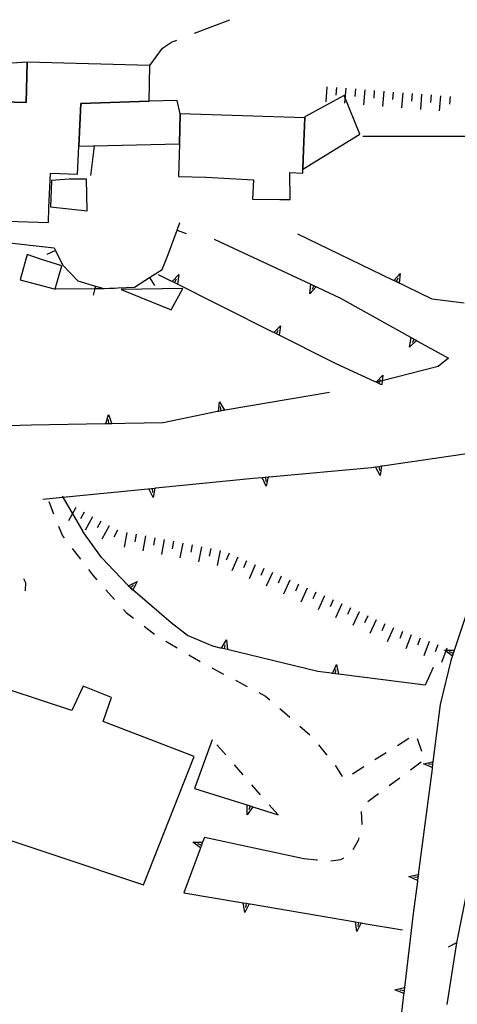
# Model space of a CAD drawing. Units: metres. Extents: x 482326 to 485818, y 4506086 to 4508493.
# Drawn here: x 483479 to 483526, y 4506407 to 4506511 of the extents above; entities that cross this region are included whole.
import ezdxf

# ---------------------------------------------------------------- set-up
doc = ezdxf.new("R2010")
doc.units = ezdxf.units.M
doc.header["$MEASUREMENT"] = 0
for name, color, linetype in [("'03 edificio civile", 250, 'Continuous'), ("'03 marciapiede - spartitraffico", 254, 'Continuous'), ("'03 muro di sostegno", 254, 'Continuous'), ("'03 muro divisorio", 254, 'Continuous'), ("'03 strada secondaria meno di 6 mt 3 classe", 254, 'Continuous'), ("'03 tettoia - baracca", 254, 'Continuous'), ('03 muro di sostegno v', 254, 'Continuous'), ('careggiabile non asfaltata', 254, 'Continuous'), ('EDIFICIO', 250, 'Continuous'), ('muro di sostegno', 254, 'Continuous'), ('muro di sostegno v', 254, 'Continuous'), ('muro divisorio', 254, 'Continuous'), ('muro divisorio v', 254, 'Continuous'), ('recinzione', 254, 'Continuous'), ('recinzione v', 254, 'Continuous'), ('scarpata fino a 2 mt', 254, 'Continuous'), ('scarpata fino a 2 mt v', 254, 'Continuous')]:
    doc.layers.add(name, color=color, linetype=linetype)

msp = doc.modelspace()

# ---------------------------------------------------------------- linework, layer by layer
at = {"layer": "'03 edificio civile"}
for points in [[(483480.28, 4506506.35), (483476.47, 4506506.11), (483474.98, 4506505.86), (483474.71, 4506502.21), (483477.64, 4506502.16), (483480.16, 4506502.11)], [(483509.56, 4506500.6), (483509.43, 4506497.12), (483509.35, 4506495.06), (483515.35, 4506498.75), (483513.71, 4506502.83)], [(483496.33, 4506497.73), (483496.42, 4506500.91), (483496.08, 4506502.32), (483493.14, 4506502.23), (483485.95, 4506502), (483485.73, 4506497.48)], [(483486.55, 4506494.01), (483484.71, 4506494.03), (483482.85, 4506493.89), (483482.75, 4506491.08), (483486.61, 4506490.69)], [(483483.94, 4506484.89), (483481.67, 4506485.58), (483480.29, 4506486.07), (483479.54, 4506483.41), (483483.13, 4506482.46), (483483.22, 4506482.43), (483483.23, 4506482.46)], [(483478.37, 4506440.17), (483475.08, 4506431.53), (483473.62, 4506425.94), (483492.55, 4506419.62), (483497.88, 4506433.16), (483488.28, 4506436.86), (483489.17, 4506439.36), (483486.2, 4506440.58), (483485, 4506438)]]:
    msp.add_lwpolyline(points, close=True, dxfattribs=at)
at = {"layer": "'03 marciapiede - spartitraffico", "linetype": 'Continuous'}
for p, q in [((483482.55, 4506460.05), (483483.07, 4506458.75)), ((483483.6, 4506457.45), (483484, 4506456.43)), ((483484, 4506456.43), (483484.19, 4506456.19)), ((483485.04, 4506455.08), (483485.9, 4506453.97)), ((483486.75, 4506452.86), (483487.18, 4506452.3)), ((483487.18, 4506452.3), (483487.64, 4506451.78)), ((483479.89, 4506451.93), (483480.1, 4506451.5)), ((483480.1, 4506451.5), (483480.08, 4506450.64)), ((483480.08, 4506450.64), (483480.05, 4506450.59)), ((483488.57, 4506450.74), (483489.5, 4506449.69)), ((483490.43, 4506448.64), (483490.7, 4506448.33)), ((483490.7, 4506448.33), (483491.49, 4506447.74)), ((483492.6, 4506446.89), (483493.72, 4506446.05)), ((483494.9, 4506445.3), (483496.11, 4506444.6)), ((483497.32, 4506443.89), (483498.52, 4506443.18)), ((483499.75, 4506442.5), (483500.99, 4506441.85)), ((483502.23, 4506441.2), (483503.47, 4506440.55)), ((483504.71, 4506439.9), (483505.42, 4506439.53)), ((483505.42, 4506439.53), (483505.87, 4506439.14)), ((483506.93, 4506438.22), (483507.97, 4506437.29)), ((483509.03, 4506436.37), (483510.08, 4506435.45)), ((483501.21, 4506433.34), (483500.28, 4506434.4)), ((483510.99, 4506434.39), (483511.88, 4506433.3)), ((483519.32, 4506434.33), (483520.5, 4506435.08)), ((483521.41, 4506435.04), (483521.87, 4506433.72)), ((483516.95, 4506432.84), (483518.14, 4506433.59)), ((483503.05, 4506431.23), (483502.13, 4506432.29)), ((483521.82, 4506432.55), (483520.7, 4506431.72)), ((483512.76, 4506432.22), (483512.79, 4506432.18)), ((483512.79, 4506432.18), (483513.5, 4506431.03)), ((483514.59, 4506431.34), (483515.77, 4506432.09)), ((483504.89, 4506429.12), (483503.97, 4506430.18)), ((483519.57, 4506430.88), (483518.44, 4506430.05)), ((483517.32, 4506429.22), (483516.19, 4506428.39)), ((483506.73, 4506427.01), (483505.81, 4506428.07)), ((483515.5, 4506427.35), (483515.55, 4506426.03)), ((483515.55, 4506426.03), (483515.53, 4506425.95)), ((483515.17, 4506424.29), (483514.63, 4506423.33)), ((483515.23, 4506424.58), (483515.17, 4506424.29)), ((483510.79, 4506422.23), (483509.49, 4506422.36)), ((483510.89, 4506422.22), (483510.79, 4506422.23)), ((483513.32, 4506422.26), (483512.28, 4506422.14)), ((483513.63, 4506422.43), (483513.32, 4506422.26))]:
    msp.add_line(p, q, dxfattribs=at)
at = {"layer": "'03 muro di sostegno"}
for p, q in [((483488.13, 4506454.12), (483486.16, 4506456.87)), ((483490.87, 4506451.24), (483488.13, 4506454.12)), ((483497.19, 4506445.91), (483495.45, 4506447.25)), ((483499.85, 4506444.79), (483497.19, 4506445.91)), ((483500.67, 4506444.59), (483499.85, 4506444.79)), ((483512.36, 4506441.93), (483510.91, 4506442.11)), ((483523.1, 4506442.55), (483522.23, 4506440.69)), ((483499.79, 4506434.9), (483497.91, 4506429.8)), ((483504.18, 4506427.82), (483506.73, 4506427.01)), ((483509.46, 4506422.36), (483498.97, 4506424.61)), ((483498.53, 4506423.42), (483496.81, 4506418.8)), ((483515.61, 4506415.59), (483519.84, 4506414.87))]:
    msp.add_line(p, q, dxfattribs=at)
for points in [[(483515.67, 4506498.53), (483526.92, 4506498.54), (483526.92, 4506498.54), (483527.24, 4506498.54), (483527.55, 4506498.54), (483527.55, 4506498.54), (483527.67, 4506498.54)], [(483483.12, 4506482.46), (483483.13, 4506482.46), (483483.23, 4506482.46), (483487.43, 4506482.49), (483488.37, 4506482.5), (483488.95, 4506482.51), (483489.5, 4506482.51)], [(483490.98, 4506451.12), (483490.95, 4506451.15), (483490.87, 4506451.24)], [(483495.45, 4506447.25), (483491.41, 4506450.74), (483491.18, 4506450.95), (483490.98, 4506451.12)], [(483510.91, 4506442.11), (483501.38, 4506444.42), (483500.77, 4506444.57), (483500.77, 4506444.57), (483500.67, 4506444.59)], [(483522.23, 4506440.69), (483513.09, 4506441.84), (483512.77, 4506441.88), (483512.46, 4506441.91), (483512.36, 4506441.93)], [(483497.91, 4506429.8), (483503.78, 4506427.94), (483504.07, 4506427.85), (483504.18, 4506427.82)], [(483498.97, 4506424.61), (483498.78, 4506424.11), (483498.67, 4506423.8), (483498.57, 4506423.52), (483498.53, 4506423.42)], [(483496.81, 4506418.8), (483503.05, 4506417.73), (483503.38, 4506417.68), (483503.67, 4506417.62), (483503.78, 4506417.61)], [(483503.78, 4506417.61), (483514.88, 4506415.72), (483515.21, 4506415.66), (483515.5, 4506415.61), (483515.61, 4506415.59)]]:
    msp.add_lwpolyline(points, dxfattribs=at)
at = {"layer": "'03 muro divisorio"}
msp.add_line((483486.99, 4506494.39), (483487.39, 4506497.5), dxfattribs=at)
at = {"layer": "'03 strada secondaria meno di 6 mt 3 classe"}
msp.add_lwpolyline([(483483.97, 4506460.61), (483484.05, 4506460.48), (483486.16, 4506456.87)], dxfattribs=at)
at = {"layer": "'03 tettoia - baracca", "linetype": 'Continuous'}
msp.add_lwpolyline([(483496.69, 4506482.48), (483490.18, 4506482.39), (483495.46, 4506480.25)], close=True, dxfattribs=at)
at = {"layer": '03 muro di sostegno v'}
for p, q in [((483491.38, 4506450.7), (483490.95, 4506451.15)), ((483501.07, 4506444.5), (483501.17, 4506444.93)), ((483501.29, 4506445.44), (483501.39, 4506444.42)), ((483503.49, 4506427.01), (483503.46, 4506428.04)), ((483497.76, 4506424.14), (483498.79, 4506424.11)), ((483503.22, 4506416.72), (483503.05, 4506417.73)), ((483515.04, 4506414.7), (483514.88, 4506415.72))]:
    msp.add_line(p, q, dxfattribs=at)
for points in [[(483490.94, 4506451.15), (483490.95, 4506451.15), (483491.86, 4506451.61)], [(483491.16, 4506450.93), (483491.18, 4506450.95), (483491.48, 4506451.24)], [(483491.86, 4506451.61), (483491.41, 4506450.74), (483491.39, 4506450.69)], [(483500.77, 4506444.56), (483500.77, 4506444.57), (483501.29, 4506445.44)], [(483501.38, 4506444.42), (483500.77, 4506444.57), (483500.77, 4506444.57)], [(483512.46, 4506441.9), (483512.46, 4506441.91), (483512.88, 4506442.84)], [(483512.88, 4506442.84), (483513.09, 4506441.84), (483513.09, 4506441.83)], [(483513.08, 4506441.83), (483512.77, 4506441.87), (483512.46, 4506441.91)], [(483512.77, 4506441.87), (483512.77, 4506441.88), (483512.82, 4506442.31)], [(483503.47, 4506428.04), (483503.78, 4506427.94), (483504.07, 4506427.85)], [(483504.07, 4506427.86), (483504.07, 4506427.85), (483504.07, 4506427.85), (483503.49, 4506427.01)], [(483503.78, 4506427.94), (483503.78, 4506427.94), (483503.64, 4506427.52)], [(483498.57, 4506423.51), (483498.57, 4506423.52), (483497.76, 4506424.14)], [(483498.78, 4506424.11), (483498.67, 4506423.8), (483498.57, 4506423.52)], [(483498.68, 4506423.8), (483498.67, 4506423.8), (483498.26, 4506423.95)], [(483503.06, 4506417.73), (483503.38, 4506417.68), (483503.68, 4506417.63)], [(483503.68, 4506417.63), (483503.67, 4506417.62), (483503.22, 4506416.72)], [(483503.38, 4506417.68), (483503.38, 4506417.68), (483503.38, 4506417.68), (483503.31, 4506417.25)], [(483514.89, 4506415.72), (483515.21, 4506415.66), (483515.5, 4506415.61)], [(483515.21, 4506415.67), (483515.21, 4506415.66), (483515.21, 4506415.66), (483515.14, 4506415.23)], [(483515.5, 4506415.61), (483515.5, 4506415.61), (483515.04, 4506414.7)]]:
    msp.add_lwpolyline(points, dxfattribs=at)
at = {"layer": 'careggiabile non asfaltata', "linetype": 'Continuous'}
for p, q in [((483497.92, 4506509.39), (483501.65, 4506510.82)), ((483494.53, 4506507.84), (483495.51, 4506508.46)), ((483495.51, 4506508.46), (483496.05, 4506508.68)), ((483493.21, 4506506.01), (483494.53, 4506507.84))]:
    msp.add_line(p, q, dxfattribs=at)
at = {"layer": 'EDIFICIO', "linetype": 'Continuous'}
for points in [[(483482.58, 4506490.98), (483482.74, 4506494.63), (483485.59, 4506494.54), (483485.73, 4506497.48), (483485.95, 4506502), (483493.14, 4506502.23), (483493.21, 4506506.01), (483480.28, 4506506.35), (483480.16, 4506502.11), (483477.64, 4506502.16), (483474.71, 4506502.21), (483474.38, 4506495.8), (483472.03, 4506495.88)], [(483471.72, 4506490.98), (483471.64, 4506489.78), (483482.52, 4506489.45), (483482.58, 4506490.98)]]:
    msp.add_lwpolyline(points, dxfattribs=at)
msp.add_lwpolyline([(483496.42, 4506500.91), (483496.33, 4506497.73), (483496.23, 4506494.3), (483499.16, 4506494.22), (483504.13, 4506493.96), (483504.02, 4506491.91), (483506.93, 4506491.88), (483508.01, 4506491.88), (483507.96, 4506494.71), (483509.34, 4506494.66), (483509.35, 4506495.06), (483509.43, 4506497.12), (483509.56, 4506500.49)], close=True, dxfattribs=at)
at = {"layer": 'muro di sostegno'}
for p, q in [((483518.82, 4506483.38), (483508.81, 4506488.22)), ((483495.46, 4506483.26), (483494.12, 4506483.93)), ((483510.86, 4506482.62), (483513.31, 4506481.48)), ((483526.34, 4506480.94), (483522.99, 4506481.36)), ((483521.43, 4506476.95), (483524.71, 4506475.13)), ((483524.71, 4506475.13), (483523.62, 4506474.25)), ((483516.98, 4506472.65), (483512.79, 4506474.58)), ((483512.16, 4506471.54), (483501.16, 4506469.68)), ((483500.33, 4506469.51), (483494.61, 4506468.32)), ((483488.46, 4506468.21), (483480.69, 4506468.08)), ((483505.81, 4506462.64), (483516.58, 4506463.62)), ((483493.86, 4506461.46), (483504.12, 4506462.48)), ((483524.98, 4506443.41), (483523.82, 4506438.62)), ((483525.07, 4506443.66), (483524.98, 4506443.41)), ((483521.42, 4506419.97), (483520.99, 4506416.62)), ((483519.97, 4506408.05), (483519.06, 4506400.44))]:
    msp.add_line(p, q, dxfattribs=at)
for points in [[(483499.98, 4506487.68), (483510.19, 4506482.93), (483510.49, 4506482.79), (483510.76, 4506482.67), (483510.86, 4506482.62)], [(483506.18, 4506477.89), (483495.56, 4506483.21), (483495.46, 4506483.26)], [(483522.99, 4506481.36), (483518.92, 4506483.33), (483518.82, 4506483.38)], [(483513.31, 4506481.48), (483521.34, 4506477), (483521.43, 4506476.95)], [(483512.79, 4506474.58), (483506.28, 4506477.84), (483506.18, 4506477.89)], [(483523.62, 4506474.25), (483517.7, 4506472.76), (483517.45, 4506472.7), (483517.09, 4506472.61)], [(483517.09, 4506472.61), (483517.08, 4506472.61), (483516.98, 4506472.65)], [(483501.16, 4506469.68), (483500.44, 4506469.54), (483500.33, 4506469.51)], [(483480.69, 4506468.08), (483477.2, 4506467.98), (483476.87, 4506467.97), (483476.57, 4506467.97), (483476.46, 4506467.96)], [(483494.61, 4506468.32), (483488.57, 4506468.22), (483488.46, 4506468.21)], [(483517.75, 4506463.79), (483529.52, 4506465.51), (483529.63, 4506465.53)], [(483516.58, 4506463.62), (483517.02, 4506463.69), (483517.35, 4506463.73), (483517.64, 4506463.78), (483517.75, 4506463.79)], [(483504.12, 4506462.48), (483505.07, 4506462.57), (483505.39, 4506462.6), (483505.7, 4506462.63), (483505.81, 4506462.64)], [(483481.93, 4506460.27), (483484.05, 4506460.48), (483493.75, 4506461.45), (483493.86, 4506461.46)], [(483528.88, 4506455.04), (483525.22, 4506444.11), (483525.1, 4506443.77), (483525.07, 4506443.66)], [(483523.82, 4506438.62), (483523.05, 4506432.61), (483523.01, 4506432.3), (483522.97, 4506431.98), (483522.96, 4506431.87)], [(483522.96, 4506431.87), (483521.51, 4506420.71), (483521.47, 4506420.39), (483521.43, 4506420.07), (483521.42, 4506419.97)], [(483520.99, 4506416.62), (483520.05, 4506408.79), (483520.05, 4506408.78), (483520.02, 4506408.47), (483519.98, 4506408.16), (483519.97, 4506408.05)]]:
    msp.add_lwpolyline(points, dxfattribs=at)
at = {"layer": 'muro di sostegno v'}
for p, q in [((483495.83, 4506483.09), (483496.03, 4506483.49)), ((483496.26, 4506483.95), (483496.13, 4506482.93)), ((483519.21, 4506483.21), (483519.39, 4506483.61)), ((483519.62, 4506484.08), (483519.5, 4506483.06)), ((483510.49, 4506482.79), (483510.31, 4506482.39)), ((483506.56, 4506477.72), (483506.75, 4506478.11)), ((483506.99, 4506478.57), (483506.85, 4506477.56)), ((483520.6, 4506476.3), (483520.78, 4506477.31)), ((483521.07, 4506477.15), (483520.86, 4506476.76)), ((483501.06, 4506469.67), (483500.45, 4506469.54)), ((483500.54, 4506470.55), (483501.07, 4506469.67)), ((483500.75, 4506469.61), (483500.65, 4506470.04)), ((483488.86, 4506469.19), (483489.21, 4506468.23)), ((483488.88, 4506468.23), (483488.87, 4506468.68)), ((483489.2, 4506468.23), (483488.57, 4506468.22)), ((483517.49, 4506462.77), (483517.02, 4506463.69)), ((483517.35, 4506463.73), (483517.42, 4506463.29)), ((483505.07, 4506462.57), (483505.7, 4506462.63)), ((483505.39, 4506462.6), (483505.44, 4506462.15)), ((483493.55, 4506460.45), (483493.12, 4506461.38)), ((483493.45, 4506461.41), (483493.5, 4506460.97)), ((483524.28, 4506444.37), (483525.3, 4506444.37)), ((483525.2, 4506444.06), (483524.78, 4506444.2)), ((483519.05, 4506408.57), (483520.05, 4506408.79))]:
    msp.add_line(p, q, dxfattribs=at)
for points in [[(483495.55, 4506483.21), (483495.56, 4506483.21), (483495.56, 4506483.22), (483496.26, 4506483.95)], [(483496.12, 4506482.94), (483495.56, 4506483.22), (483495.56, 4506483.22)], [(483518.92, 4506483.33), (483518.92, 4506483.33), (483518.93, 4506483.34), (483519.62, 4506484.08)], [(483519.49, 4506483.07), (483519.21, 4506483.21), (483518.93, 4506483.34)], [(483510.08, 4506481.92), (483510.19, 4506482.93), (483510.19, 4506482.94)], [(483510.77, 4506482.68), (483510.76, 4506482.67), (483510.76, 4506482.67), (483510.08, 4506481.92)], [(483510.2, 4506482.93), (483510.76, 4506482.67), (483510.77, 4506482.67)], [(483506.28, 4506477.83), (483506.28, 4506477.84), (483506.29, 4506477.85), (483506.99, 4506478.57)], [(483506.85, 4506477.57), (483506.29, 4506477.85), (483506.28, 4506477.85)], [(483521.35, 4506477.01), (483521.34, 4506477), (483521.33, 4506477), (483520.6, 4506476.3)], [(483520.79, 4506477.3), (483521.07, 4506477.15), (483521.33, 4506477), (483521.34, 4506477)], [(483517.07, 4506472.6), (483517.08, 4506472.61), (483517.08, 4506472.61), (483517.76, 4506473.36)], [(483517.36, 4506472.48), (483517.45, 4506472.7), (483517.53, 4506472.89)], [(483517.76, 4506473.36), (483517.7, 4506472.76), (483517.66, 4506472.34)], [(483517.65, 4506472.35), (483517.36, 4506472.48), (483517.08, 4506472.61)], [(483500.44, 4506469.53), (483500.44, 4506469.54), (483500.54, 4506470.55)], [(483488.57, 4506468.21), (483488.57, 4506468.22), (483488.86, 4506469.19)], [(483517.03, 4506463.69), (483517.35, 4506463.73), (483517.64, 4506463.78)], [(483517.64, 4506463.79), (483517.64, 4506463.78), (483517.49, 4506462.77)], [(483505.49, 4506461.64), (483505.07, 4506462.57), (483505.07, 4506462.57)], [(483505.7, 4506462.64), (483505.7, 4506462.63), (483505.7, 4506462.63), (483505.49, 4506461.64)], [(483493.13, 4506461.38), (483493.45, 4506461.41), (483493.75, 4506461.44), (483493.75, 4506461.44)], [(483493.75, 4506461.46), (483493.75, 4506461.45), (483493.75, 4506461.44), (483493.55, 4506460.45)], [(483525.11, 4506443.76), (483525.1, 4506443.77), (483524.28, 4506444.37)], [(483525.3, 4506444.37), (483525.22, 4506444.11), (483525.11, 4506443.77)], [(483522.05, 4506432.4), (483523.05, 4506432.61), (483523.06, 4506432.62)], [(483522.98, 4506431.98), (483522.97, 4506431.98), (483522.05, 4506432.4)], [(483523.02, 4506432.3), (483523.01, 4506432.3), (483522.58, 4506432.35)], [(483523.06, 4506432.61), (483523.02, 4506432.3), (483522.98, 4506431.99)], [(483520.51, 4506420.5), (483521.51, 4506420.71), (483521.52, 4506420.71)], [(483521.44, 4506420.07), (483521.43, 4506420.07), (483520.51, 4506420.5)], [(483521.48, 4506420.39), (483521.47, 4506420.39), (483521.04, 4506420.44)], [(483521.52, 4506420.7), (483521.48, 4506420.39), (483521.44, 4506420.08)], [(483519.99, 4506408.15), (483519.98, 4506408.16), (483519.05, 4506408.57)], [(483520.02, 4506408.47), (483520.02, 4506408.47), (483519.58, 4506408.51)], [(483520.05, 4506408.78), (483520.02, 4506408.47), (483519.98, 4506408.16)]]:
    msp.add_lwpolyline(points, dxfattribs=at)
at = {"layer": 'muro divisorio'}
for p, q in [((483496.09, 4506488.62), (483496.39, 4506489.43)), ((483495.14, 4506486.07), (483496.09, 4506488.62)), ((483477.47, 4506487.41), (483483.13, 4506486.78)), ((483483.13, 4506486.78), (483483.26, 4506486.5)), ((483483.26, 4506486.5), (483483.99, 4506484.97)), ((483494.51, 4506484.5), (483495.14, 4506486.07)), ((483483.99, 4506484.97), (483485.62, 4506483.29)), ((483493.17, 4506483.64), (483494.51, 4506484.5)), ((483485.62, 4506483.29), (483487.5, 4506482.75)), ((483491.6, 4506482.64), (483493.17, 4506483.64))]:
    msp.add_line(p, q, dxfattribs=at)
for points in [[(483487.5, 4506482.75), (483488.37, 4506482.5), (483488.45, 4506482.48)], [(483488.45, 4506482.48), (483488.95, 4506482.51), (483491.6, 4506482.64)]]:
    msp.add_lwpolyline(points, dxfattribs=at)
at = {"layer": 'muro divisorio v'}
for p, q in [((483496.1, 4506488.62), (483497.03, 4506488.28)), ((483483.26, 4506486.49), (483482.36, 4506486.07)), ((483493.17, 4506483.64), (483493.71, 4506482.81))]:
    msp.add_line(p, q, dxfattribs=at)
msp.add_lwpolyline([(483487.5, 4506482.75), (483487.43, 4506482.49), (483487.23, 4506481.8)], dxfattribs=at)
at = {"layer": 'recinzione'}
msp.add_line((483526.79, 4506419.68), (483525.53, 4506413.51), dxfattribs=at)
msp.add_lwpolyline([(483525.53, 4506413.51), (483525.53, 4506413.51), (483524.51, 4506407.01)], dxfattribs=at)
at = {"layer": 'recinzione v'}
msp.add_lwpolyline([(483525.54, 4506413.51), (483525.53, 4506413.51), (483524.65, 4506413.05)], dxfattribs=at)
at = {"layer": 'scarpata fino a 2 mt', "color": 254, "linetype": 'Continuous'}
for p, q in [((483515.87, 4506503.44), (483515.88, 4506503.44)), ((483516.87, 4506503.36), (483516.88, 4506503.36)), ((483522.86, 4506502.89), (483522.87, 4506502.89)), ((483486.29, 4506458.92), (483486.29, 4506458.91)), ((483488.05, 4506457.96), (483488.05, 4506457.95)), ((483490.78, 4506456.78), (483490.78, 4506456.78)), ((483491.76, 4506456.59), (483491.77, 4506456.59)), ((483497.67, 4506455.46), (483497.68, 4506455.46)), ((483498.65, 4506455.27), (483498.65, 4506455.26)), ((483503.4, 4506453.78), (483503.41, 4506453.78)), ((483505.24, 4506452.97), (483505.24, 4506452.97)), ((483509.8, 4506450.9), (483509.81, 4506450.9)), ((483514.36, 4506448.83), (483514.37, 4506448.83)), ((483518.9, 4506446.72), (483518.91, 4506446.71)), ((483520.77, 4506445.99), (483520.78, 4506445.99)), ((483521.71, 4506445.63), (483521.71, 4506445.63)), ((483522.64, 4506445.28), (483522.65, 4506445.28)), ((483523.58, 4506444.93), (483523.59, 4506444.93)), ((483524.52, 4506444.57), (483524.53, 4506444.57))]:
    msp.add_line(p, q, dxfattribs=at)
at = {"layer": 'scarpata fino a 2 mt v', "color": 254, "linetype": 'Continuous'}
for p, q in [((483511.88, 4506503.75), (483511.75, 4506502.16)), ((483512.88, 4506503.68), (483512.82, 4506502.88)), ((483513.88, 4506503.6), (483513.75, 4506502.01)), ((483514.88, 4506503.52), (483514.82, 4506502.72)), ((483515.88, 4506503.44), (483515.75, 4506501.85)), ((483516.88, 4506503.36), (483516.82, 4506502.56)), ((483517.87, 4506503.28), (483517.74, 4506501.69)), ((483518.87, 4506503.2), (483518.81, 4506502.4)), ((483519.87, 4506503.12), (483519.74, 4506501.53)), ((483520.87, 4506503.04), (483520.81, 4506502.25)), ((483521.87, 4506502.97), (483521.74, 4506501.37)), ((483522.87, 4506502.89), (483522.81, 4506502.09)), ((483523.86, 4506502.8), (483523.72, 4506501.21)), ((483524.86, 4506502.72), (483524.79, 4506501.92)), ((483485.41, 4506459.39), (483484.64, 4506457.99)), ((483486.29, 4506458.91), (483485.91, 4506458.21)), ((483487.17, 4506458.43), (483486.4, 4506457.03)), ((483488.05, 4506457.95), (483487.67, 4506457.25)), ((483488.93, 4506457.47), (483488.16, 4506456.07)), ((483489.81, 4506457), (483489.43, 4506456.29)), ((483490.78, 4506456.78), (483490.49, 4506455.21)), ((483491.77, 4506456.59), (483491.62, 4506455.8)), ((483492.75, 4506456.4), (483492.46, 4506454.83)), ((483493.74, 4506456.22), (483493.59, 4506455.43)), ((483494.72, 4506456.03), (483494.43, 4506454.46)), ((483495.71, 4506455.85), (483495.56, 4506455.06)), ((483496.69, 4506455.66), (483496.38, 4506454.09)), ((483497.68, 4506455.46), (483497.52, 4506454.68)), ((483498.65, 4506455.26), (483498.34, 4506453.69)), ((483499.64, 4506455.07), (483499.48, 4506454.29)), ((483500.62, 4506454.87), (483500.31, 4506453.3)), ((483501.57, 4506454.58), (483501.25, 4506453.85)), ((483502.49, 4506454.18), (483501.85, 4506452.71)), ((483503.41, 4506453.78), (483503.09, 4506453.04)), ((483504.32, 4506453.37), (483503.68, 4506451.9)), ((483505.24, 4506452.97), (483504.92, 4506452.23)), ((483506.15, 4506452.56), (483505.49, 4506451.1)), ((483507.07, 4506452.15), (483506.74, 4506451.42)), ((483507.98, 4506451.73), (483507.32, 4506450.27)), ((483508.89, 4506451.32), (483508.57, 4506450.59)), ((483509.81, 4506450.9), (483509.14, 4506449.44)), ((483510.71, 4506450.49), (483510.39, 4506449.76)), ((483511.63, 4506450.08), (483510.96, 4506448.61)), ((483512.54, 4506449.66), (483512.21, 4506448.94)), ((483513.46, 4506449.25), (483512.79, 4506447.79)), ((483514.37, 4506448.83), (483514.04, 4506448.11)), ((483515.28, 4506448.41), (483514.6, 4506446.96)), ((483516.18, 4506447.98), (483515.85, 4506447.26)), ((483517.09, 4506447.56), (483516.41, 4506446.11)), ((483518, 4506447.14), (483517.66, 4506446.41)), ((483518.91, 4506446.71), (483518.23, 4506445.26)), ((483519.84, 4506446.34), (483519.56, 4506445.59)), ((483520.78, 4506445.99), (483520.21, 4506444.49)), ((483521.71, 4506445.63), (483521.43, 4506444.88)), ((483522.65, 4506445.28), (483522.09, 4506443.78)), ((483523.59, 4506444.93), (483523.31, 4506444.18)), ((483524.53, 4506444.57), (483523.96, 4506443.07))]:
    msp.add_line(p, q, dxfattribs=at)

doc.saveas('drawing.dxf')
